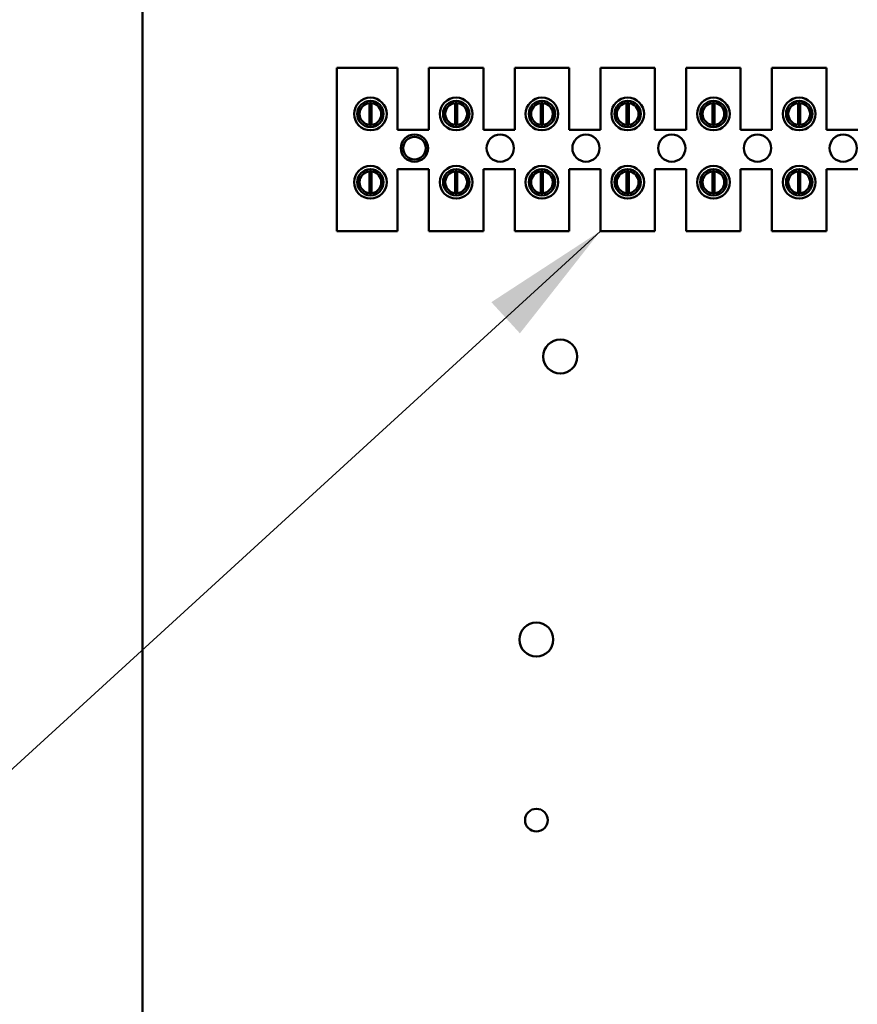
# Model space of a CAD drawing. Units: inches. Extents: x 3 to 129, y 1 to 100.
# Drawn here: x 75 to 79, y 29 to 34 of the extents above; entities that cross this region are included whole.
import ezdxf

# ---------------------------------------------------------------- set-up
doc = ezdxf.new("R2010")
doc.units = ezdxf.units.IN
doc.header["$LTSCALE"] = 6
doc.header["$MEASUREMENT"] = 0
for name, color, linetype, lineweight in [('Dimension (ANSI)', 7, 'Continuous', 25), ('Symbol (ANSI)', 7, 'Continuous', 25), ('Visible (ANSI)', 7, 'Continuous', 50)]:
    doc.layers.add(name, color=color, linetype=linetype, lineweight=lineweight)
doc.styles.add('Note Text (ANSI)', font='tahoma.ttf')
doc.dimstyles.new('Default (ANSI)', dxfattribs={"dimscale": 6, "dimtxt": 0.12, "dimasz": 0.098425, "dimexe": 0.125, "dimexo": 0.0625, "dimgap": 0.031496, "dimtad": 0, "dimtih": 1, "dimtoh": 1, "dimrnd": 1e-08, "dimzin": 4, "dimdsep": 46, "dimtxsty": 'Note Text (ANSI)', "dimcen": 0.09, "dimdle": 0.393701, "dimclrd": 256, "dimclre": 256, "dimclrt": 256, "dimadec": 0, "dimazin": 1, "dimtfac": 1, "dimtofl": 0, "dimtmove": 0, "dimatfit": 3, "dimfxl": 1, "dimtolj": 1, "dimtzin": 4, "dimlwd": -1, "dimlwe": -1, "dimarcsym": 0})
doc.dimstyles.new('Default (ANSI)$7', dxfattribs={"dimscale": 6, "dimtxt": 0.12, "dimasz": 0.098425, "dimexe": 0.125, "dimexo": 0.0625, "dimgap": 0.031496, "dimtad": 0, "dimtih": 1, "dimtoh": 1, "dimrnd": 1e-08, "dimzin": 4, "dimdsep": 46, "dimtxsty": 'Note Text (ANSI)', "dimcen": 0.09, "dimdle": 0.393701, "dimclrd": 256, "dimclre": 256, "dimclrt": 256, "dimadec": 0, "dimazin": 1, "dimtfac": 1, "dimtofl": 0, "dimtmove": 0, "dimatfit": 3, "dimfxl": 1, "dimtolj": 1, "dimtzin": 4, "dimlwd": -1, "dimlwe": -1, "dimarcsym": 0})

# ---------------------------------------------------------------- blocks, each defined once
blk = doc.blocks.new('*D11')
at = {"layer": 'Defpoints', "color": 0, "transparency": 16777216}
for p in [(70.4885, 78.1388), (76.3144, 78.1388), (79.0594, 22.1388)]:
    blk.add_point(p, dxfattribs=at)
at = {"layer": 'Dimension (ANSI)', "transparency": 16777216}
for p, q in [((75.9394, 78.1388), (69.7385, 78.1388)), ((70.4885, 77.5482), (70.4885, 50.7025)), ((70.4885, 22.7293), (70.4885, 49.5751)), ((78.6844, 22.1388), (69.7385, 22.1388))]:
    blk.add_line(p, q, dxfattribs=at)
for points in [[(70.3901, 77.5482), (70.587, 77.5482), (70.4885, 78.1388)], [(70.3901, 22.7293), (70.587, 22.7293), (70.4885, 22.1388)]]:
    blk.add_solid(points, dxfattribs=at)
at = {"layer": 'Dimension (ANSI)', "transparency": 16777216, "insert": (69.3075, 50.5135), "char_height": 0.72, "attachment_point": 1, "style": 'Note Text (ANSI)'}
blk.add_mtext('\\A1;56.00', dxfattribs=at)
blk = doc.blocks.new('*D17')
at = {"layer": 'Defpoints', "color": 0, "transparency": 16777216}
for p in [(73.425, 77.4788), (77.9014, 77.4788), (77.8994, 22.9788)]:
    blk.add_point(p, dxfattribs=at)
at = {"layer": 'Dimension (ANSI)', "transparency": 16777216}
for p, q in [((77.5264, 77.4788), (72.675, 77.4788)), ((73.425, 76.8882), (73.425, 53.4174)), ((73.425, 23.5693), (73.425, 52.2899)), ((77.5244, 22.9788), (72.675, 22.9788))]:
    blk.add_line(p, q, dxfattribs=at)
for points in [[(73.3266, 76.8882), (73.5234, 76.8882), (73.425, 77.4788)], [(73.3266, 23.5693), (73.5234, 23.5693), (73.425, 22.9788)]]:
    blk.add_solid(points, dxfattribs=at)
at = {"layer": 'Dimension (ANSI)', "transparency": 16777216, "insert": (72.2439, 53.2284), "char_height": 0.72, "attachment_point": 1, "style": 'Note Text (ANSI)'}
blk.add_mtext('\\A1;54.50', dxfattribs=at)

msp = doc.modelspace()

# ---------------------------------------------------------------- linework, layer by layer
at = {"layer": 'Visible (ANSI)'}
for p, q in [((75.8544, 75.8788), (75.8544, 24.3988)), ((76.747, 33.7158), (77.027, 33.7158)), ((76.747, 32.9658), (76.747, 33.7158)), ((77.027, 33.7158), (77.027, 33.4308)), ((77.171, 33.7158), (77.421, 33.7158)), ((77.171, 33.4308), (77.171, 33.7158)), ((77.421, 33.7158), (77.421, 33.4308)), ((77.565, 33.7158), (77.815, 33.7158)), ((77.565, 33.4308), (77.565, 33.7158)), ((77.815, 33.7158), (77.815, 33.4308)), ((77.959, 33.7158), (78.209, 33.7158)), ((77.959, 33.4308), (77.959, 33.7158)), ((78.209, 33.7158), (78.209, 33.4308)), ((78.353, 33.7158), (78.603, 33.7158)), ((78.353, 33.4308), (78.353, 33.7158)), ((78.603, 33.7158), (78.603, 33.4308)), ((78.747, 33.7158), (78.997, 33.7158)), ((78.747, 33.4308), (78.747, 33.7158)), ((78.997, 33.7158), (78.997, 33.4308)), ((76.8498, 33.5342), (76.8498, 33.4731)), ((76.8973, 33.4539), (76.8973, 33.5534)), ((76.9068, 33.5534), (76.9068, 33.4539)), ((76.9543, 33.4731), (76.9543, 33.5342)), ((77.2438, 33.5342), (77.2438, 33.4731)), ((77.2913, 33.4539), (77.2913, 33.5534)), ((77.3008, 33.5534), (77.3008, 33.4539)), ((77.3483, 33.4731), (77.3483, 33.5342)), ((77.6378, 33.5342), (77.6378, 33.4731)), ((77.6853, 33.4539), (77.6853, 33.5534)), ((77.6948, 33.5534), (77.6948, 33.4539)), ((77.7423, 33.4731), (77.7423, 33.5342)), ((78.0318, 33.5342), (78.0318, 33.4731)), ((78.0793, 33.4539), (78.0793, 33.5534)), ((78.0888, 33.5534), (78.0888, 33.4539)), ((78.1363, 33.4731), (78.1363, 33.5342)), ((78.4258, 33.5342), (78.4258, 33.4731)), ((78.4733, 33.4539), (78.4733, 33.5534)), ((78.4828, 33.5534), (78.4828, 33.4539)), ((78.5303, 33.4731), (78.5303, 33.5342)), ((78.8198, 33.5342), (78.8198, 33.4731)), ((78.8673, 33.4539), (78.8673, 33.5534)), ((78.8768, 33.5534), (78.8768, 33.4539)), ((78.9243, 33.4731), (78.9243, 33.5342)), ((77.027, 33.4308), (77.171, 33.4308)), ((77.421, 33.4308), (77.565, 33.4308)), ((77.815, 33.4308), (77.959, 33.4308)), ((78.209, 33.4308), (78.353, 33.4308)), ((78.603, 33.4308), (78.747, 33.4308)), ((78.997, 33.4308), (79.141, 33.4308)), ((76.8498, 33.2204), (76.8498, 33.1594)), ((76.8973, 33.1399), (76.8973, 33.2394)), ((76.9068, 33.2394), (76.9068, 33.1399)), ((76.9543, 33.1594), (76.9543, 33.2204)), ((77.027, 33.2508), (77.027, 32.9658)), ((77.171, 33.2508), (77.027, 33.2508)), ((77.171, 32.9658), (77.171, 33.2508)), ((77.2438, 33.2204), (77.2438, 33.1594)), ((77.2913, 33.1399), (77.2913, 33.2394)), ((77.3008, 33.2394), (77.3008, 33.1399)), ((77.3483, 33.1594), (77.3483, 33.2204)), ((77.421, 33.2508), (77.421, 32.9658)), ((77.565, 33.2508), (77.421, 33.2508)), ((77.565, 32.9658), (77.565, 33.2508)), ((77.6378, 33.2204), (77.6378, 33.1594)), ((77.6853, 33.1399), (77.6853, 33.2394)), ((77.6948, 33.2394), (77.6948, 33.1399)), ((77.7423, 33.1594), (77.7423, 33.2204)), ((77.815, 33.2508), (77.815, 32.9658)), ((77.959, 33.2508), (77.815, 33.2508)), ((77.959, 32.9658), (77.959, 33.2508)), ((78.0318, 33.2204), (78.0318, 33.1594)), ((78.0793, 33.1399), (78.0793, 33.2394)), ((78.0888, 33.2394), (78.0888, 33.1399)), ((78.1363, 33.1594), (78.1363, 33.2204)), ((78.209, 33.2508), (78.209, 32.9658)), ((78.353, 33.2508), (78.209, 33.2508)), ((78.353, 32.9658), (78.353, 33.2508)), ((78.4258, 33.2204), (78.4258, 33.1594)), ((78.4733, 33.1399), (78.4733, 33.2394)), ((78.4828, 33.2394), (78.4828, 33.1399)), ((78.5303, 33.1594), (78.5303, 33.2204)), ((78.603, 33.2508), (78.603, 32.9658)), ((78.747, 33.2508), (78.603, 33.2508)), ((78.747, 32.9658), (78.747, 33.2508)), ((78.8198, 33.2204), (78.8198, 33.1594)), ((78.8673, 33.1399), (78.8673, 33.2394)), ((78.8768, 33.2394), (78.8768, 33.1399)), ((78.9243, 33.1594), (78.9243, 33.2204)), ((78.997, 33.2508), (78.997, 32.9658)), ((79.141, 33.2508), (78.997, 33.2508)), ((77.027, 32.9658), (76.747, 32.9658)), ((77.421, 32.9658), (77.171, 32.9658)), ((77.815, 32.9658), (77.565, 32.9658)), ((78.209, 32.9658), (77.959, 32.9658)), ((78.603, 32.9658), (78.353, 32.9658)), ((78.997, 32.9658), (78.747, 32.9658))]:
    msp.add_line(p, q, dxfattribs=at)
for centre, radius in [((76.902, 33.5037), 0.075), ((77.296, 33.5037), 0.075), ((77.69, 33.5037), 0.075), ((78.084, 33.5037), 0.075), ((78.478, 33.5037), 0.075), ((78.872, 33.5037), 0.075), ((76.902, 33.5037), 0.0605), ((77.296, 33.5037), 0.0605), ((77.69, 33.5037), 0.0605), ((78.084, 33.5037), 0.0605), ((78.478, 33.5037), 0.0605), ((78.872, 33.5037), 0.0605), ((77.1044, 33.3468), 0.0625), ((77.1044, 33.3468), 0.052), ((77.4984, 33.3468), 0.0625), ((77.8924, 33.3468), 0.0625), ((78.2864, 33.3468), 0.0625), ((78.6804, 33.3468), 0.0625), ((79.0744, 33.3468), 0.0625), ((76.902, 33.1899), 0.075), ((77.296, 33.1899), 0.075), ((77.69, 33.1899), 0.075), ((78.084, 33.1899), 0.075), ((78.478, 33.1899), 0.075), ((78.872, 33.1899), 0.075), ((76.902, 33.1899), 0.0605), ((77.296, 33.1899), 0.0605), ((77.69, 33.1899), 0.0605), ((78.084, 33.1899), 0.0605), ((78.478, 33.1899), 0.0605), ((78.872, 33.1899), 0.0605), ((77.7744, 32.3888), 0.078), ((77.6644, 31.0883), 0.078), ((77.6644, 30.2588), 0.052)]:
    msp.add_circle(centre, radius, dxfattribs=at)
for centre, start, end in [((76.902, 33.5037), 95.4833, 264.5167), ((76.902, 33.5037), 84.5167, 95.4833), ((76.902, 33.5037), 275.4833, 84.5167), ((77.296, 33.5037), 95.4833, 264.5167), ((77.296, 33.5037), 84.5167, 95.4833), ((77.296, 33.5037), 275.4833, 84.5167), ((77.69, 33.5037), 95.4833, 264.5167), ((77.69, 33.5037), 84.5167, 95.4833), ((77.69, 33.5037), 275.4833, 84.5167), ((78.084, 33.5037), 95.4833, 264.5167), ((78.084, 33.5037), 84.5167, 95.4833), ((78.084, 33.5037), 275.4833, 84.5167), ((78.478, 33.5037), 95.4833, 264.5167), ((78.478, 33.5037), 84.5167, 95.4833), ((78.478, 33.5037), 275.4833, 84.5167), ((78.872, 33.5037), 95.4833, 264.5167), ((78.872, 33.5037), 84.5167, 95.4833), ((78.872, 33.5037), 275.4833, 84.5167), ((76.902, 33.5037), 264.5167, 275.4833), ((77.296, 33.5037), 264.5167, 275.4833), ((77.69, 33.5037), 264.5167, 275.4833), ((78.084, 33.5037), 264.5167, 275.4833), ((78.478, 33.5037), 264.5167, 275.4833), ((78.872, 33.5037), 264.5167, 275.4833), ((76.902, 33.1897), 95.4833, 264.5167), ((76.902, 33.1897), 84.5167, 95.4833), ((76.902, 33.1897), 275.4833, 84.5167), ((77.296, 33.1897), 95.4833, 264.5167), ((77.296, 33.1897), 84.5167, 95.4833), ((77.296, 33.1897), 275.4833, 84.5167), ((77.69, 33.1897), 95.4833, 264.5167), ((77.69, 33.1897), 84.5167, 95.4833), ((77.69, 33.1897), 275.4833, 84.5167), ((78.084, 33.1897), 95.4833, 264.5167), ((78.084, 33.1897), 84.5167, 95.4833), ((78.084, 33.1897), 275.4833, 84.5167), ((78.478, 33.1897), 95.4833, 264.5167), ((78.478, 33.1897), 84.5167, 95.4833), ((78.478, 33.1897), 275.4833, 84.5167), ((78.872, 33.1897), 95.4833, 264.5167), ((78.872, 33.1897), 84.5167, 95.4833), ((78.872, 33.1897), 275.4833, 84.5167), ((76.902, 33.1897), 264.5167, 275.4833), ((77.296, 33.1897), 264.5167, 275.4833), ((77.69, 33.1897), 264.5167, 275.4833), ((78.084, 33.1897), 264.5167, 275.4833), ((78.478, 33.1897), 264.5167, 275.4833), ((78.872, 33.1897), 264.5167, 275.4833)]:
    msp.add_arc(centre, 0.05, start, end, dxfattribs=at)

# ---------------------------------------------------------------- dimensions: what is measured, and where the dimension line sits
at = {"layer": 'Dimension (ANSI)'}
for base, p1, p2, picture, middle in [((70.4885, 78.1388), (79.0594, 22.1388), (76.3144, 78.1388), '*D11', (70.4885, 50.1388)), ((73.425, 77.4788), (77.8994, 22.9788), (77.9014, 77.4788), '*D17', (73.425, 52.8537))]:
    dim = msp.add_linear_dim(base=base, p1=p1, p2=p2, angle=90, dimstyle='Default (ANSI)', override={"dimgap": 0.031496, "dimdec": 2, "dimtol": 0, "dimlim": 0, "dimtp": 0, "dimtm": 0, "dimtdec": 2, "dimatfit": 1}, dxfattribs=at)
    dim.commit()
    dim.dimension.update_dxf_attribs({"geometry": picture, "text_midpoint": middle, "dimtype": 160})

# ---------------------------------------------------------------- leaders
at = {"layer": 'Symbol (ANSI)', "annotation_type": 0, "has_hookline": 1, "hookline_direction": 1, "text_width": 0.3095}
for points in [[(77.0706, 34.9276), (70.3461, 32.1423), (69.7556, 32.1423)], [(77.959, 32.9658), (68.7036, 24.4991), (68.113, 24.4991)]]:
    msp.add_leader(points, dimstyle='Default (ANSI)$7', override={"dimtad": 0}, dxfattribs=at)

doc.saveas('drawing.dxf')
